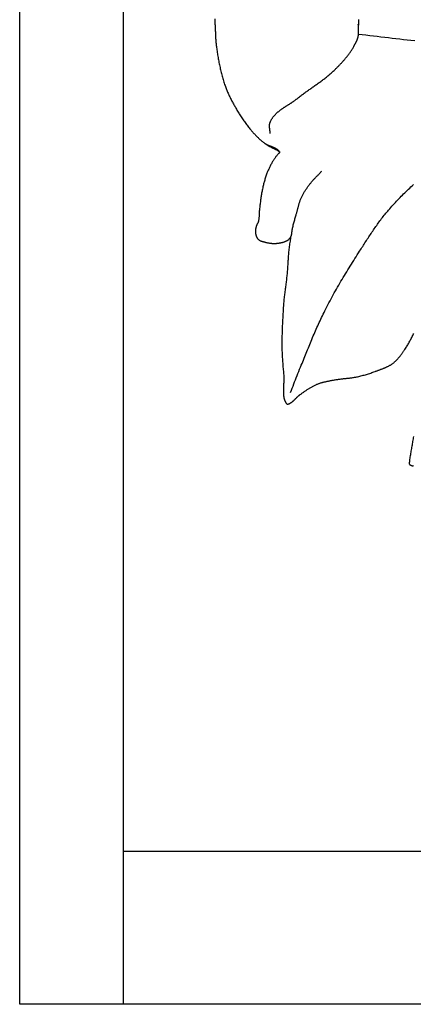
# Model space of a CAD drawing. Units: millimetres. Extents: x 2 to 129, y -64 to 82.
# Drawn here: x 2 to 27, y -64 to 0 of the extents above; entities that cross this region are included whole.
import ezdxf

# ---------------------------------------------------------------- set-up
doc = ezdxf.new("R2010")
doc.units = ezdxf.units.MM
doc.layers.add('Vector Layer 1', color=7, linetype='Continuous', lineweight=30)

msp = doc.modelspace()

# ---------------------------------------------------------------- linework, layer by layer
at = {"layer": 'Vector Layer 1', "color": 18, "lineweight": 30, "true_color": 0x000000}
for p, q in [((8.276, 63.5), (8.276, -63.5)), ((8.276, -53.594), (107.431, -53.594))]:
    msp.add_line(p, q, dxfattribs=at)
at = {"layer": 'Vector Layer 1', "color": 18, "lineweight": 30, "true_color": 0x000000, "extrusion": (0, 0, -1)}
for points in [[(-1.587, -63.5), (-1.587, 63.5), (-1.587, 63.5), (-128.588, 63.5), (-128.588, 63.5), (-128.588, -63.5), (-128.588, -63.5), (-1.587, -63.5)], [(-14.222, -0.179), (-14.225, -0.116), (-14.227, -0.052), (-14.229, 0.012), (-14.232, 0.075), (-14.234, 0.139), (-14.236, 0.203)], [(-23.493, 0.168), (-23.493, 0.149), (-23.493, 0.13), (-23.493, 0.111), (-23.493, 0.093), (-23.493, 0.074), (-23.493, 0.056), (-23.493, 0.038), (-23.493, 0.021), (-23.493, 0.004), (-23.493, -0.013), (-23.493, -0.03), (-23.493, -0.046), (-23.493, -0.062), (-23.492, -0.077), (-23.492, -0.092), (-23.491, -0.106), (-23.491, -0.12), (-23.49, -0.133), (-23.489, -0.146), (-23.488, -0.158), (-23.487, -0.17), (-23.486, -0.181), (-23.485, -0.191), (-23.484, -0.201), (-23.483, -0.21), (-23.481, -0.218), (-23.479, -0.226), (-23.478, -0.233)], [(-19.099, -23.938), (-19.153, -23.803), (-19.206, -23.667), (-19.259, -23.531), (-19.312, -23.396), (-19.365, -23.26), (-19.418, -23.124), (-19.471, -22.989), (-19.525, -22.853), (-19.578, -22.718), (-19.632, -22.583), (-19.686, -22.448), (-19.741, -22.313), (-19.797, -22.179), (-19.797, -22.179), (-19.842, -22.068), (-19.888, -21.957), (-19.934, -21.846), (-19.979, -21.735), (-20.025, -21.624), (-20.07, -21.512), (-20.115, -21.401), (-20.161, -21.29), (-20.206, -21.178), (-20.251, -21.067), (-20.297, -20.956), (-20.343, -20.845), (-20.388, -20.733), (-20.434, -20.622), (-20.48, -20.512), (-20.527, -20.401), (-20.573, -20.29), (-20.62, -20.18), (-20.667, -20.07), (-20.715, -19.96), (-20.762, -19.85), (-20.81, -19.74), (-20.859, -19.631), (-20.908, -19.522), (-20.957, -19.413), (-21.007, -19.305), (-21.058, -19.197), (-21.108, -19.089), (-21.16, -18.981), (-21.212, -18.874), (-21.264, -18.768), (-21.318, -18.661), (-21.318, -18.661), (-21.384, -18.532), (-21.45, -18.403), (-21.517, -18.274), (-21.584, -18.146), (-21.653, -18.018), (-21.721, -17.891), (-21.79, -17.764), (-21.86, -17.637), (-21.93, -17.511), (-22.001, -17.385), (-22.072, -17.259), (-22.144, -17.134), (-22.216, -17.009), (-22.288, -16.884), (-22.361, -16.76), (-22.434, -16.636), (-22.507, -16.512), (-22.581, -16.389), (-22.656, -16.266), (-22.73, -16.143), (-22.805, -16.02), (-22.88, -15.898), (-22.956, -15.776), (-23.031, -15.654), (-23.107, -15.533), (-23.184, -15.411), (-23.26, -15.29), (-23.337, -15.169), (-23.414, -15.048), (-23.491, -14.927), (-23.568, -14.807), (-23.568, -14.807), (-23.617, -14.731), (-23.666, -14.654), (-23.715, -14.577), (-23.764, -14.501), (-23.813, -14.424), (-23.862, -14.348), (-23.912, -14.271), (-23.961, -14.195), (-24.011, -14.118), (-24.06, -14.042), (-24.11, -13.966), (-24.16, -13.89), (-24.21, -13.814), (-24.26, -13.738), (-24.31, -13.663), (-24.361, -13.587), (-24.412, -13.512), (-24.463, -13.437), (-24.514, -13.363), (-24.566, -13.288), (-24.617, -13.214), (-24.67, -13.14), (-24.722, -13.067), (-24.775, -12.994), (-24.828, -12.921), (-24.881, -12.849), (-24.935, -12.777), (-24.989, -12.705), (-25.044, -12.634), (-25.099, -12.564), (-25.154, -12.493), (-25.21, -12.424), (-25.266, -12.355), (-25.323, -12.286), (-25.38, -12.218), (-25.437, -12.15), (-25.437, -12.15), (-25.51, -12.067), (-25.583, -11.984), (-25.656, -11.902), (-25.73, -11.82), (-25.804, -11.739), (-25.879, -11.658), (-25.954, -11.578), (-26.029, -11.499), (-26.105, -11.42), (-26.181, -11.341), (-26.258, -11.263), (-26.335, -11.186), (-26.412, -11.109), (-26.49, -11.032), (-26.568, -10.956), (-26.646, -10.88), (-26.725, -10.805), (-26.804, -10.73), (-26.883, -10.655), (-26.963, -10.581), (-27.042, -10.507)]]:
    msp.add_lwpolyline(points, dxfattribs=at)
at = {"layer": 'Vector Layer 1', "color": 18, "lineweight": 30, "true_color": 0x000000}
for points in [[(14.222, -0.179), (14.225, -0.243), (14.227, -0.307), (14.229, -0.37), (14.232, -0.434), (14.234, -0.498), (14.236, -0.561), (14.238, -0.625), (14.241, -0.689), (14.243, -0.752), (14.245, -0.816), (14.248, -0.88), (14.251, -0.943), (14.254, -1.007), (14.258, -1.07), (14.262, -1.134), (14.266, -1.197), (14.271, -1.261), (14.276, -1.324), (14.282, -1.387), (14.289, -1.45), (14.296, -1.513), (14.303, -1.576), (14.312, -1.639), (14.312, -1.639), (14.324, -1.72), (14.335, -1.801), (14.348, -1.883), (14.36, -1.964), (14.373, -2.045), (14.386, -2.126), (14.4, -2.207), (14.414, -2.288), (14.428, -2.369), (14.443, -2.45), (14.458, -2.53), (14.473, -2.611), (14.489, -2.691), (14.506, -2.772), (14.522, -2.852), (14.54, -2.932), (14.558, -3.012), (14.576, -3.091), (14.595, -3.171), (14.614, -3.25), (14.634, -3.329), (14.654, -3.408), (14.676, -3.487), (14.697, -3.565), (14.719, -3.643), (14.742, -3.721), (14.766, -3.799), (14.79, -3.876), (14.814, -3.953), (14.84, -4.03), (14.866, -4.106), (14.866, -4.106), (14.888, -4.168), (14.91, -4.23), (14.933, -4.291), (14.957, -4.352), (14.982, -4.412), (15.007, -4.472), (15.032, -4.532), (15.058, -4.592), (15.085, -4.651), (15.112, -4.71), (15.14, -4.769), (15.168, -4.828), (15.196, -4.886), (15.225, -4.944), (15.255, -5.002), (15.284, -5.059), (15.314, -5.116), (15.345, -5.173), (15.375, -5.23), (15.406, -5.287), (15.437, -5.343), (15.469, -5.399), (15.5, -5.455), (15.532, -5.511), (15.564, -5.567), (15.596, -5.622), (15.596, -5.622), (15.633, -5.687), (15.672, -5.751), (15.71, -5.815), (15.749, -5.879), (15.788, -5.942), (15.828, -6.005), (15.868, -6.068), (15.909, -6.13), (15.95, -6.192), (15.991, -6.254), (16.033, -6.315), (16.076, -6.376), (16.118, -6.436), (16.162, -6.496), (16.205, -6.555), (16.249, -6.614), (16.294, -6.672), (16.339, -6.73), (16.384, -6.787), (16.43, -6.844), (16.477, -6.9), (16.477, -6.9), (16.512, -6.943), (16.548, -6.985), (16.584, -7.027), (16.621, -7.069), (16.657, -7.11), (16.694, -7.152), (16.731, -7.193), (16.769, -7.233), (16.807, -7.273), (16.844, -7.313), (16.883, -7.353), (16.921, -7.392), (16.96, -7.431), (16.999, -7.469), (17.039, -7.507), (17.078, -7.544), (17.118, -7.581), (17.159, -7.617), (17.199, -7.652), (17.241, -7.688), (17.282, -7.722), (17.324, -7.756), (17.366, -7.789), (17.408, -7.822), (17.408, -7.822), (17.425, -7.834), (17.442, -7.846), (17.46, -7.858), (17.478, -7.869), (17.495, -7.88), (17.514, -7.89), (17.532, -7.9), (17.55, -7.91), (17.569, -7.919), (17.588, -7.928), (17.607, -7.937), (17.626, -7.946), (17.645, -7.954), (17.665, -7.962), (17.684, -7.97), (17.704, -7.978), (17.723, -7.986), (17.743, -7.993), (17.763, -8.001), (17.782, -8.008), (17.802, -8.016), (17.822, -8.023), (17.842, -8.03), (17.861, -8.038), (17.881, -8.045), (17.901, -8.053), (17.92, -8.06), (17.94, -8.068), (17.959, -8.076), (17.978, -8.083), (17.998, -8.092), (18.017, -8.1), (18.036, -8.108), (18.054, -8.117), (18.073, -8.126), (18.091, -8.135), (18.11, -8.145), (18.128, -8.155), (18.145, -8.165), (18.163, -8.176), (18.18, -8.187), (18.197, -8.198), (18.214, -8.21), (18.231, -8.222), (18.247, -8.235), (18.263, -8.248), (18.279, -8.262), (18.294, -8.276), (18.309, -8.291), (18.323, -8.307), (18.338, -8.323), (18.351, -8.339), (18.365, -8.357), (18.365, -8.357), (18.369, -8.362), (18.372, -8.368), (18.376, -8.374), (18.379, -8.38), (18.382, -8.386), (18.384, -8.393), (18.386, -8.4), (18.388, -8.407), (18.389, -8.414), (18.39, -8.42), (18.39, -8.427), (18.389, -8.434), (18.388, -8.441), (18.388, -8.441), (18.386, -8.447), (18.384, -8.452), (18.381, -8.457), (18.378, -8.461), (18.374, -8.466), (18.37, -8.47), (18.366, -8.474), (18.361, -8.477), (18.356, -8.481), (18.351, -8.484), (18.346, -8.487), (18.341, -8.49), (18.336, -8.494), (18.331, -8.497), (18.326, -8.5), (18.321, -8.504), (18.317, -8.508), (18.312, -8.512), (18.308, -8.516), (18.308, -8.516), (18.278, -8.552), (18.247, -8.588), (18.218, -8.625), (18.188, -8.662), (18.159, -8.7), (18.131, -8.739), (18.102, -8.777), (18.075, -8.817), (18.048, -8.856), (18.021, -8.897), (17.995, -8.937), (17.969, -8.978), (17.943, -9.019), (17.918, -9.061), (17.918, -9.061), (17.89, -9.109), (17.863, -9.158), (17.836, -9.208), (17.809, -9.257), (17.783, -9.307), (17.758, -9.358), (17.733, -9.409), (17.709, -9.46), (17.686, -9.512), (17.663, -9.564), (17.64, -9.616), (17.618, -9.669), (17.597, -9.722), (17.576, -9.775), (17.576, -9.775), (17.553, -9.837), (17.531, -9.898), (17.509, -9.96), (17.488, -10.023), (17.468, -10.085), (17.448, -10.148), (17.429, -10.211), (17.411, -10.275), (17.393, -10.339), (17.375, -10.402), (17.359, -10.467), (17.343, -10.531), (17.327, -10.595), (17.312, -10.66), (17.298, -10.725), (17.298, -10.725), (17.283, -10.793), (17.269, -10.862), (17.256, -10.931), (17.243, -11), (17.231, -11.069), (17.219, -11.138), (17.208, -11.208), (17.198, -11.277), (17.187, -11.347), (17.178, -11.417), (17.168, -11.486), (17.159, -11.556), (17.15, -11.626), (17.141, -11.696), (17.133, -11.766), (17.124, -11.836), (17.116, -11.906), (17.107, -11.976), (17.099, -12.046), (17.091, -12.116), (17.091, -12.116), (17.087, -12.146), (17.084, -12.175), (17.082, -12.205), (17.08, -12.235), (17.078, -12.265), (17.076, -12.295), (17.074, -12.325), (17.073, -12.355), (17.072, -12.385), (17.071, -12.415), (17.069, -12.445), (17.068, -12.475), (17.067, -12.505), (17.065, -12.535), (17.064, -12.564), (17.062, -12.594), (17.06, -12.624), (17.057, -12.654), (17.054, -12.683), (17.051, -12.713), (17.047, -12.742), (17.043, -12.771), (17.038, -12.8), (17.032, -12.829), (17.026, -12.858), (17.019, -12.887), (17.019, -12.887), (17.015, -12.902), (17.01, -12.917), (17.004, -12.932), (16.998, -12.946), (16.992, -12.961), (16.985, -12.975), (16.979, -12.989), (16.971, -13.003), (16.964, -13.017), (16.957, -13.031), (16.95, -13.044), (16.942, -13.058), (16.935, -13.072), (16.928, -13.086), (16.922, -13.101), (16.915, -13.115), (16.91, -13.129), (16.904, -13.144), (16.899, -13.159), (16.899, -13.159), (16.894, -13.178), (16.888, -13.197), (16.883, -13.217), (16.877, -13.236), (16.872, -13.255), (16.866, -13.275), (16.861, -13.294), (16.856, -13.314), (16.851, -13.333), (16.847, -13.353), (16.843, -13.373), (16.839, -13.393), (16.836, -13.413), (16.833, -13.432), (16.83, -13.452), (16.828, -13.472), (16.826, -13.492), (16.825, -13.512), (16.825, -13.532), (16.825, -13.552), (16.826, -13.572), (16.828, -13.592), (16.828, -13.592), (16.83, -13.612), (16.833, -13.631), (16.836, -13.651), (16.839, -13.671), (16.843, -13.691), (16.847, -13.711), (16.851, -13.73), (16.856, -13.75), (16.862, -13.769), (16.867, -13.789), (16.874, -13.808), (16.88, -13.827), (16.887, -13.845), (16.895, -13.864), (16.903, -13.882), (16.911, -13.899), (16.92, -13.917), (16.929, -13.933), (16.939, -13.95), (16.949, -13.966), (16.96, -13.981), (16.971, -13.996), (16.983, -14.01), (16.995, -14.024), (16.995, -14.024), (17.007, -14.037), (17.019, -14.049), (17.032, -14.06), (17.045, -14.071), (17.059, -14.081), (17.072, -14.091), (17.086, -14.1), (17.101, -14.108), (17.115, -14.117), (17.13, -14.124), (17.145, -14.132), (17.16, -14.138), (17.175, -14.145), (17.191, -14.151), (17.207, -14.157), (17.222, -14.163), (17.238, -14.168), (17.254, -14.173), (17.27, -14.178), (17.287, -14.182), (17.303, -14.187), (17.319, -14.191), (17.335, -14.195), (17.352, -14.199), (17.368, -14.203), (17.384, -14.207), (17.401, -14.211), (17.417, -14.215), (17.433, -14.219), (17.449, -14.223), (17.465, -14.227), (17.481, -14.231), (17.481, -14.231), (17.512, -14.239), (17.544, -14.247), (17.576, -14.255), (17.608, -14.262), (17.64, -14.268), (17.672, -14.275), (17.704, -14.281), (17.736, -14.286), (17.769, -14.291), (17.801, -14.296), (17.833, -14.3), (17.866, -14.303), (17.898, -14.306), (17.931, -14.308), (17.963, -14.31), (17.995, -14.311), (18.028, -14.311), (18.06, -14.311), (18.093, -14.31), (18.125, -14.309), (18.157, -14.306), (18.157, -14.306), (18.183, -14.304), (18.21, -14.301), (18.236, -14.299), (18.262, -14.296), (18.289, -14.293), (18.315, -14.29), (18.341, -14.286), (18.368, -14.283), (18.394, -14.279), (18.421, -14.274), (18.447, -14.27), (18.473, -14.265), (18.499, -14.259), (18.525, -14.254), (18.552, -14.248), (18.577, -14.241), (18.603, -14.234), (18.629, -14.227), (18.655, -14.219), (18.68, -14.211), (18.705, -14.202), (18.73, -14.192), (18.755, -14.182), (18.78, -14.172), (18.804, -14.161), (18.828, -14.149), (18.852, -14.137), (18.876, -14.124), (18.899, -14.11), (18.922, -14.096), (18.945, -14.081), (18.945, -14.081), (18.96, -14.07), (18.975, -14.059), (18.989, -14.047), (19.003, -14.035), (19.016, -14.021), (19.03, -14.008), (19.042, -13.994), (19.055, -13.979), (19.067, -13.964), (19.078, -13.948), (19.089, -13.932), (19.1, -13.915), (19.11, -13.898), (19.119, -13.881), (19.128, -13.863), (19.136, -13.846), (19.136, -13.846), (19.143, -13.829), (19.15, -13.812), (19.155, -13.794), (19.161, -13.777), (19.165, -13.759), (19.169, -13.741), (19.173, -13.723), (19.176, -13.704), (19.179, -13.686), (19.181, -13.667), (19.184, -13.648), (19.186, -13.63), (19.188, -13.611), (19.19, -13.592), (19.191, -13.573), (19.193, -13.554), (19.195, -13.535), (19.197, -13.516), (19.199, -13.497), (19.201, -13.478), (19.203, -13.459), (19.206, -13.44), (19.209, -13.422), (19.212, -13.403), (19.216, -13.385), (19.216, -13.385), (19.231, -13.318), (19.247, -13.251), (19.263, -13.184), (19.28, -13.117), (19.297, -13.05), (19.315, -12.984), (19.332, -12.917), (19.351, -12.851), (19.369, -12.785), (19.388, -12.719), (19.406, -12.653), (19.425, -12.587), (19.444, -12.52), (19.463, -12.454), (19.463, -12.454), (19.474, -12.413), (19.485, -12.372), (19.497, -12.331), (19.507, -12.289), (19.518, -12.247), (19.529, -12.206), (19.54, -12.164), (19.55, -12.123), (19.561, -12.081), (19.572, -12.039), (19.583, -11.998), (19.594, -11.956), (19.605, -11.915), (19.616, -11.873), (19.628, -11.832), (19.64, -11.791), (19.652, -11.75), (19.664, -11.71), (19.677, -11.669), (19.691, -11.629), (19.704, -11.589), (19.719, -11.549), (19.733, -11.509), (19.749, -11.47), (19.765, -11.431), (19.781, -11.392), (19.781, -11.392), (19.801, -11.347), (19.822, -11.302), (19.844, -11.258), (19.866, -11.213), (19.889, -11.17), (19.912, -11.126), (19.936, -11.083), (19.96, -11.041), (19.985, -10.999), (20.01, -10.957), (20.036, -10.915), (20.062, -10.874), (20.089, -10.833), (20.116, -10.792), (20.143, -10.752), (20.17, -10.712), (20.198, -10.673), (20.226, -10.633), (20.254, -10.594), (20.283, -10.556), (20.283, -10.556), (20.312, -10.517), (20.341, -10.479), (20.372, -10.441), (20.402, -10.403), (20.433, -10.366), (20.464, -10.33), (20.496, -10.294), (20.527, -10.258), (20.56, -10.223), (20.592, -10.187), (20.624, -10.152), (20.657, -10.118), (20.69, -10.083), (20.723, -10.049), (20.756, -10.014), (20.789, -9.98), (20.823, -9.946), (20.856, -9.912), (20.889, -9.877), (20.922, -9.843), (20.955, -9.809), (20.988, -9.774), (21.021, -9.74), (21.054, -9.705), (21.086, -9.67), (21.118, -9.634)], [(14.222, -0.179), (14.225, -0.243), (14.227, -0.307), (14.229, -0.37), (14.232, -0.434), (14.234, -0.498), (14.236, -0.561), (14.238, -0.625), (14.241, -0.689), (14.243, -0.752), (14.245, -0.816), (14.248, -0.88), (14.251, -0.943), (14.254, -1.007), (14.258, -1.07), (14.262, -1.134), (14.266, -1.197), (14.271, -1.261), (14.276, -1.324), (14.282, -1.387), (14.289, -1.45), (14.296, -1.513), (14.303, -1.576), (14.312, -1.639), (14.312, -1.639), (14.324, -1.72), (14.335, -1.801), (14.348, -1.883), (14.36, -1.964), (14.373, -2.045), (14.386, -2.126), (14.4, -2.207), (14.414, -2.288), (14.428, -2.369), (14.443, -2.45), (14.458, -2.53), (14.473, -2.611), (14.489, -2.691), (14.506, -2.772), (14.522, -2.852), (14.54, -2.932), (14.558, -3.012), (14.576, -3.091), (14.595, -3.171), (14.614, -3.25), (14.634, -3.329), (14.654, -3.408), (14.676, -3.487), (14.697, -3.565), (14.719, -3.643), (14.742, -3.721), (14.766, -3.799), (14.79, -3.876), (14.814, -3.953), (14.84, -4.03), (14.866, -4.106), (14.866, -4.106), (14.888, -4.168), (14.91, -4.23), (14.933, -4.291), (14.957, -4.352), (14.982, -4.412), (15.007, -4.472), (15.032, -4.532), (15.058, -4.592), (15.085, -4.651), (15.112, -4.71), (15.14, -4.769), (15.168, -4.828), (15.196, -4.886), (15.225, -4.944), (15.255, -5.002), (15.284, -5.059), (15.314, -5.116), (15.345, -5.173), (15.375, -5.23), (15.406, -5.287), (15.437, -5.343), (15.469, -5.399), (15.5, -5.455), (15.532, -5.511), (15.564, -5.567), (15.596, -5.622), (15.596, -5.622), (15.633, -5.687), (15.672, -5.751), (15.71, -5.815), (15.749, -5.879), (15.788, -5.942), (15.828, -6.005), (15.868, -6.068), (15.909, -6.13), (15.95, -6.192), (15.991, -6.254), (16.033, -6.315), (16.076, -6.376), (16.118, -6.436), (16.162, -6.496), (16.205, -6.555), (16.249, -6.614), (16.294, -6.672), (16.339, -6.73), (16.384, -6.787), (16.43, -6.844), (16.477, -6.9), (16.477, -6.9), (16.512, -6.943), (16.548, -6.985), (16.584, -7.027), (16.621, -7.069), (16.657, -7.11), (16.694, -7.152), (16.731, -7.193), (16.769, -7.233), (16.807, -7.273), (16.844, -7.313), (16.883, -7.353), (16.921, -7.392), (16.96, -7.431), (16.999, -7.469), (17.039, -7.507), (17.078, -7.544), (17.118, -7.581), (17.159, -7.617), (17.199, -7.652), (17.241, -7.688), (17.282, -7.722), (17.324, -7.756), (17.366, -7.789), (17.408, -7.822), (17.408, -7.822), (17.44, -7.845), (17.472, -7.869), (17.505, -7.891), (17.538, -7.913), (17.571, -7.934), (17.605, -7.955), (17.638, -7.975), (17.672, -7.995), (17.706, -8.014), (17.74, -8.033), (17.775, -8.052), (17.809, -8.071), (17.844, -8.089), (17.878, -8.107), (17.913, -8.124), (17.948, -8.142), (17.983, -8.16), (18.018, -8.177), (18.053, -8.195), (18.088, -8.212), (18.123, -8.23), (18.157, -8.247), (18.192, -8.265), (18.227, -8.283), (18.262, -8.301), (18.296, -8.319), (18.331, -8.338), (18.365, -8.357)], [(17.782, -7.213), (17.782, -7.194), (17.781, -7.174), (17.781, -7.155), (17.78, -7.136), (17.778, -7.116), (17.777, -7.097), (17.775, -7.077), (17.773, -7.058), (17.771, -7.038), (17.768, -7.018), (17.766, -6.999), (17.764, -6.979), (17.761, -6.959), (17.759, -6.939), (17.756, -6.92), (17.754, -6.9), (17.752, -6.88), (17.75, -6.861), (17.748, -6.841), (17.746, -6.821), (17.744, -6.802), (17.743, -6.783), (17.742, -6.763), (17.741, -6.744), (17.74, -6.725), (17.74, -6.706), (17.74, -6.687), (17.741, -6.668), (17.742, -6.649), (17.744, -6.63), (17.745, -6.612), (17.748, -6.593), (17.751, -6.575), (17.755, -6.557), (17.759, -6.539), (17.764, -6.522), (17.769, -6.504), (17.775, -6.487), (17.782, -6.47), (17.782, -6.47), (17.796, -6.439), (17.81, -6.408), (17.825, -6.378), (17.84, -6.349), (17.856, -6.32), (17.872, -6.292), (17.889, -6.264), (17.906, -6.237), (17.923, -6.21), (17.942, -6.183), (17.96, -6.157), (17.979, -6.132), (17.999, -6.106), (18.018, -6.082), (18.039, -6.057), (18.059, -6.033), (18.08, -6.01), (18.102, -5.986), (18.124, -5.964), (18.146, -5.941), (18.168, -5.919), (18.191, -5.897), (18.214, -5.875), (18.237, -5.854), (18.261, -5.833), (18.285, -5.812), (18.309, -5.792), (18.334, -5.772), (18.358, -5.752), (18.383, -5.732), (18.408, -5.712), (18.434, -5.693), (18.459, -5.674), (18.485, -5.655), (18.511, -5.636), (18.537, -5.618), (18.564, -5.6), (18.59, -5.581), (18.617, -5.563), (18.643, -5.545), (18.67, -5.527), (18.697, -5.51), (18.724, -5.492), (18.751, -5.474), (18.778, -5.457), (18.805, -5.44), (18.832, -5.422), (18.86, -5.405), (18.887, -5.388), (18.914, -5.37), (18.942, -5.353), (18.969, -5.336), (18.996, -5.318), (19.023, -5.301), (19.051, -5.284), (19.078, -5.266), (19.105, -5.249), (19.132, -5.232), (19.159, -5.214), (19.185, -5.196), (19.212, -5.178), (19.239, -5.161), (19.265, -5.143), (19.291, -5.124), (19.317, -5.106), (19.343, -5.088), (19.369, -5.069), (19.395, -5.05), (19.42, -5.032), (19.445, -5.012), (19.47, -4.993), (19.495, -4.973), (19.519, -4.954), (19.519, -4.954), (19.57, -4.912), (19.621, -4.871), (19.673, -4.831), (19.725, -4.79), (19.777, -4.75), (19.829, -4.711), (19.881, -4.672), (19.934, -4.633), (19.987, -4.594), (20.04, -4.556), (20.092, -4.517), (20.146, -4.479), (20.199, -4.441), (20.252, -4.404), (20.305, -4.366), (20.359, -4.329), (20.412, -4.291), (20.466, -4.254), (20.519, -4.216), (20.573, -4.179), (20.626, -4.141), (20.68, -4.104), (20.733, -4.066), (20.786, -4.029), (20.839, -3.991), (20.893, -3.953), (20.946, -3.915), (20.998, -3.877), (21.051, -3.838), (21.104, -3.8), (21.156, -3.761), (21.209, -3.721), (21.261, -3.682), (21.313, -3.642), (21.364, -3.602), (21.416, -3.561), (21.467, -3.52), (21.518, -3.478), (21.568, -3.436), (21.618, -3.394), (21.668, -3.351), (21.718, -3.307), (21.767, -3.263), (21.816, -3.219), (21.865, -3.173), (21.913, -3.128), (21.961, -3.081), (21.961, -3.081), (21.997, -3.046), (22.033, -3.01), (22.069, -2.974), (22.105, -2.939), (22.14, -2.903), (22.176, -2.866), (22.212, -2.83), (22.247, -2.794), (22.283, -2.757), (22.318, -2.72), (22.354, -2.683), (22.389, -2.646), (22.424, -2.608), (22.459, -2.571), (22.493, -2.533), (22.527, -2.494), (22.562, -2.456), (22.595, -2.417), (22.629, -2.378), (22.662, -2.339), (22.695, -2.299), (22.728, -2.259), (22.76, -2.219), (22.792, -2.178), (22.824, -2.137), (22.855, -2.096), (22.886, -2.054), (22.917, -2.012), (22.947, -1.97), (22.976, -1.927), (23.006, -1.884), (23.034, -1.84), (23.062, -1.796), (23.09, -1.752), (23.117, -1.707), (23.144, -1.662), (23.17, -1.616), (23.195, -1.57), (23.22, -1.523), (23.245, -1.476), (23.245, -1.476), (23.252, -1.462), (23.259, -1.448), (23.267, -1.433), (23.275, -1.418), (23.283, -1.402), (23.291, -1.386), (23.3, -1.37), (23.309, -1.353), (23.318, -1.336), (23.327, -1.318), (23.336, -1.3), (23.345, -1.282), (23.354, -1.263), (23.363, -1.245), (23.372, -1.226), (23.381, -1.206), (23.39, -1.187), (23.398, -1.167), (23.407, -1.147), (23.415, -1.127), (23.423, -1.107), (23.43, -1.086), (23.438, -1.066), (23.445, -1.045), (23.451, -1.024), (23.457, -1.003), (23.463, -0.982), (23.468, -0.961), (23.473, -0.94), (23.477, -0.919), (23.481, -0.898), (23.484, -0.877), (23.487, -0.857), (23.489, -0.836), (23.49, -0.815), (23.49, -0.794), (23.49, -0.794), (23.49, -0.776), (23.49, -0.757), (23.49, -0.738), (23.49, -0.719), (23.491, -0.7), (23.491, -0.681), (23.491, -0.661), (23.491, -0.642), (23.491, -0.623), (23.492, -0.603), (23.492, -0.584), (23.492, -0.565), (23.492, -0.545), (23.493, -0.526), (23.493, -0.507), (23.493, -0.488), (23.493, -0.47), (23.493, -0.451), (23.493, -0.433), (23.493, -0.415), (23.493, -0.397), (23.493, -0.379), (23.493, -0.362), (23.493, -0.345), (23.493, -0.329), (23.493, -0.313), (23.493, -0.297), (23.492, -0.282), (23.492, -0.267), (23.491, -0.252), (23.491, -0.239), (23.49, -0.225), (23.489, -0.212), (23.488, -0.2), (23.487, -0.189), (23.486, -0.178), (23.485, -0.167), (23.484, -0.157), (23.483, -0.148), (23.481, -0.14), (23.479, -0.133), (23.478, -0.126)], [(27.13, -1.219), (26.888, -1.192), (26.645, -1.165), (26.402, -1.138), (26.159, -1.111), (25.916, -1.083), (25.674, -1.056), (25.431, -1.028), (25.188, -0.999), (24.945, -0.971), (24.703, -0.942), (24.46, -0.913), (24.218, -0.884), (23.975, -0.854), (23.733, -0.824), (23.49, -0.794)], [(19.1, -13.916), (19.088, -14.002), (19.077, -14.088), (19.066, -14.173), (19.054, -14.259), (19.042, -14.345), (19.031, -14.431), (19.019, -14.517), (19.008, -14.603), (18.998, -14.689), (18.987, -14.775), (18.978, -14.861), (18.969, -14.948), (18.969, -14.948), (18.961, -15.03), (18.954, -15.113), (18.947, -15.195), (18.942, -15.278), (18.936, -15.36), (18.931, -15.443), (18.926, -15.526), (18.921, -15.609), (18.916, -15.691), (18.911, -15.774), (18.906, -15.857), (18.9, -15.939), (18.894, -16.022), (18.888, -16.104), (18.881, -16.187), (18.874, -16.269), (18.874, -16.269), (18.866, -16.352), (18.857, -16.434), (18.848, -16.516), (18.839, -16.598), (18.829, -16.68), (18.818, -16.762), (18.808, -16.843), (18.797, -16.925), (18.786, -17.007), (18.776, -17.089), (18.765, -17.171), (18.754, -17.252), (18.743, -17.334), (18.733, -17.416), (18.722, -17.498), (18.712, -17.58), (18.703, -17.662), (18.694, -17.744), (18.685, -17.826), (18.677, -17.908), (18.669, -17.99), (18.663, -18.073), (18.663, -18.073), (18.652, -18.203), (18.643, -18.333), (18.633, -18.464), (18.624, -18.594), (18.615, -18.725), (18.607, -18.855), (18.599, -18.986), (18.591, -19.117), (18.584, -19.247), (18.577, -19.378), (18.571, -19.509), (18.565, -19.64), (18.56, -19.77), (18.556, -19.901), (18.552, -20.032), (18.548, -20.163), (18.545, -20.294), (18.543, -20.424), (18.541, -20.555), (18.541, -20.686), (18.54, -20.817), (18.541, -20.948), (18.542, -21.079), (18.542, -21.079), (18.544, -21.166), (18.546, -21.254), (18.549, -21.342), (18.552, -21.43), (18.556, -21.517), (18.561, -21.605), (18.566, -21.693), (18.572, -21.78), (18.578, -21.868), (18.584, -21.956), (18.591, -22.043), (18.597, -22.131), (18.605, -22.218), (18.612, -22.306), (18.619, -22.393), (18.627, -22.481), (18.634, -22.568), (18.642, -22.656), (18.65, -22.743), (18.657, -22.831), (18.657, -22.831), (18.659, -22.856), (18.661, -22.882), (18.662, -22.908), (18.663, -22.935), (18.664, -22.961), (18.665, -22.987), (18.665, -23.014), (18.665, -23.041), (18.665, -23.068), (18.665, -23.095), (18.664, -23.122), (18.664, -23.15), (18.663, -23.177), (18.662, -23.204), (18.661, -23.232), (18.66, -23.26), (18.659, -23.287), (18.657, -23.315), (18.656, -23.343), (18.654, -23.371), (18.653, -23.399), (18.651, -23.426), (18.65, -23.454), (18.648, -23.482), (18.647, -23.51), (18.645, -23.538), (18.644, -23.566), (18.642, -23.594), (18.641, -23.622), (18.64, -23.649), (18.638, -23.677), (18.637, -23.705), (18.637, -23.732), (18.636, -23.76), (18.635, -23.787), (18.635, -23.815), (18.634, -23.842), (18.634, -23.869), (18.634, -23.896), (18.635, -23.923), (18.635, -23.95), (18.636, -23.976), (18.637, -24.003), (18.639, -24.029), (18.64, -24.055), (18.642, -24.081), (18.645, -24.107), (18.647, -24.133), (18.65, -24.158), (18.653, -24.183), (18.657, -24.208), (18.661, -24.233), (18.666, -24.258), (18.671, -24.282), (18.676, -24.306), (18.682, -24.33), (18.688, -24.353), (18.695, -24.377), (18.702, -24.4), (18.71, -24.422), (18.718, -24.445), (18.727, -24.467), (18.737, -24.488), (18.746, -24.51), (18.757, -24.531), (18.768, -24.552), (18.78, -24.572), (18.792, -24.592), (18.805, -24.612), (18.819, -24.631), (18.833, -24.65), (18.848, -24.669), (18.848, -24.669), (18.852, -24.674), (18.857, -24.678), (18.862, -24.682), (18.868, -24.685), (18.874, -24.688), (18.88, -24.69), (18.886, -24.692), (18.893, -24.693), (18.899, -24.694), (18.906, -24.694), (18.913, -24.694), (18.92, -24.694), (18.926, -24.694), (18.933, -24.693), (18.94, -24.692), (18.946, -24.69), (18.953, -24.689), (18.959, -24.687), (18.959, -24.687), (18.978, -24.682), (18.996, -24.676), (19.015, -24.669), (19.033, -24.661), (19.051, -24.653), (19.069, -24.644), (19.086, -24.635), (19.103, -24.625), (19.121, -24.614), (19.137, -24.603), (19.154, -24.592), (19.171, -24.58), (19.187, -24.568), (19.203, -24.555), (19.219, -24.542), (19.235, -24.528), (19.251, -24.515), (19.267, -24.501), (19.283, -24.486), (19.298, -24.472), (19.314, -24.457), (19.329, -24.442), (19.345, -24.427), (19.36, -24.412), (19.375, -24.396), (19.391, -24.381), (19.406, -24.365), (19.421, -24.35), (19.436, -24.334), (19.452, -24.319), (19.467, -24.303), (19.482, -24.288), (19.498, -24.273), (19.513, -24.257), (19.529, -24.242), (19.544, -24.228), (19.56, -24.213), (19.576, -24.198), (19.591, -24.184), (19.607, -24.17), (19.624, -24.157), (19.64, -24.144), (19.656, -24.131), (19.673, -24.118), (19.689, -24.106), (19.689, -24.106), (19.727, -24.08), (19.764, -24.053), (19.802, -24.026), (19.839, -24), (19.877, -23.973), (19.914, -23.946), (19.952, -23.92), (19.99, -23.893), (20.027, -23.867), (20.065, -23.841), (20.103, -23.815), (20.141, -23.789), (20.179, -23.763), (20.217, -23.738), (20.255, -23.713), (20.294, -23.689), (20.333, -23.664), (20.371, -23.641), (20.41, -23.617), (20.449, -23.594), (20.489, -23.572), (20.528, -23.55), (20.568, -23.529), (20.608, -23.508), (20.648, -23.488), (20.688, -23.468), (20.729, -23.449), (20.769, -23.431), (20.769, -23.431), (20.807, -23.415), (20.846, -23.399), (20.884, -23.384), (20.923, -23.37), (20.961, -23.357), (21, -23.344), (21.039, -23.331), (21.078, -23.319), (21.117, -23.308), (21.157, -23.297), (21.196, -23.286), (21.236, -23.276), (21.275, -23.266), (21.315, -23.257), (21.355, -23.248), (21.395, -23.239), (21.434, -23.23), (21.474, -23.222), (21.514, -23.213), (21.554, -23.205), (21.594, -23.197), (21.634, -23.189), (21.674, -23.181), (21.714, -23.173), (21.754, -23.165), (21.794, -23.158), (21.834, -23.15), (21.834, -23.15), (21.887, -23.139), (21.94, -23.129), (21.993, -23.12), (22.047, -23.112), (22.1, -23.104), (22.153, -23.096), (22.207, -23.089), (22.261, -23.082), (22.314, -23.076), (22.368, -23.069), (22.421, -23.063), (22.475, -23.057), (22.529, -23.052), (22.583, -23.046), (22.636, -23.04), (22.69, -23.035), (22.744, -23.029), (22.797, -23.023), (22.851, -23.017), (22.905, -23.011), (22.958, -23.004), (23.012, -22.997), (23.065, -22.99), (23.119, -22.982), (23.172, -22.974), (23.225, -22.965), (23.279, -22.956), (23.332, -22.946), (23.385, -22.936), (23.438, -22.925), (23.438, -22.925), (23.509, -22.909), (23.581, -22.892), (23.652, -22.874), (23.723, -22.856), (23.794, -22.837), (23.865, -22.818), (23.936, -22.798), (24.006, -22.777), (24.077, -22.755), (24.147, -22.733), (24.217, -22.71), (24.287, -22.687), (24.357, -22.663), (24.427, -22.638), (24.496, -22.613), (24.565, -22.587), (24.565, -22.587), (24.6, -22.574), (24.634, -22.561), (24.669, -22.548), (24.704, -22.536), (24.738, -22.523), (24.773, -22.51), (24.808, -22.498), (24.842, -22.485), (24.877, -22.473), (24.912, -22.46), (24.947, -22.447), (24.981, -22.434), (25.016, -22.421), (25.051, -22.407), (25.085, -22.394), (25.119, -22.38), (25.154, -22.366), (25.188, -22.352), (25.222, -22.337), (25.256, -22.322), (25.29, -22.307), (25.323, -22.292), (25.357, -22.276), (25.39, -22.259), (25.423, -22.242), (25.456, -22.225), (25.489, -22.207), (25.521, -22.189), (25.554, -22.17), (25.585, -22.15), (25.617, -22.13), (25.649, -22.109), (25.68, -22.088), (25.71, -22.066), (25.741, -22.043), (25.741, -22.043), (25.77, -22.021), (25.798, -21.998), (25.826, -21.974), (25.854, -21.95), (25.881, -21.925), (25.908, -21.899), (25.935, -21.874), (25.961, -21.847), (25.987, -21.82), (26.013, -21.793), (26.038, -21.765), (26.063, -21.737), (26.088, -21.709), (26.112, -21.68), (26.137, -21.65), (26.161, -21.621), (26.185, -21.591), (26.208, -21.561), (26.232, -21.531), (26.255, -21.5), (26.278, -21.469), (26.301, -21.438), (26.323, -21.407), (26.346, -21.376), (26.368, -21.344), (26.39, -21.313), (26.412, -21.281), (26.434, -21.249), (26.456, -21.218), (26.456, -21.218), (26.494, -21.161), (26.531, -21.105), (26.568, -21.047), (26.604, -20.989), (26.64, -20.931), (26.675, -20.872), (26.71, -20.813), (26.744, -20.753), (26.778, -20.693), (26.812, -20.633), (26.844, -20.572), (26.877, -20.511), (26.909, -20.449), (26.94, -20.387), (26.971, -20.325), (27.002, -20.263), (27.032, -20.2), (27.062, -20.137)], [(27.05, -26.797), (27.037, -26.875), (27.024, -26.953), (27.01, -27.03), (26.996, -27.108), (26.982, -27.186), (26.968, -27.264), (26.954, -27.342), (26.94, -27.42), (26.926, -27.498), (26.912, -27.576), (26.898, -27.654), (26.885, -27.732), (26.871, -27.81), (26.858, -27.888), (26.846, -27.966), (26.834, -28.044), (26.822, -28.122), (26.811, -28.201), (26.801, -28.279), (26.791, -28.358), (26.782, -28.437), (26.782, -28.437), (26.781, -28.444), (26.78, -28.451), (26.778, -28.459), (26.777, -28.466), (26.775, -28.474), (26.774, -28.481), (26.772, -28.488), (26.771, -28.496), (26.769, -28.503), (26.768, -28.511), (26.768, -28.518), (26.767, -28.525), (26.768, -28.532), (26.768, -28.539), (26.769, -28.546), (26.771, -28.553), (26.774, -28.559), (26.774, -28.559), (26.779, -28.568), (26.784, -28.576), (26.789, -28.584), (26.795, -28.592), (26.802, -28.599), (26.809, -28.605), (26.816, -28.611), (26.823, -28.617), (26.831, -28.622), (26.839, -28.627), (26.848, -28.632), (26.856, -28.637), (26.865, -28.641), (26.874, -28.645), (26.883, -28.648), (26.892, -28.652), (26.901, -28.656), (26.91, -28.659), (26.919, -28.662), (26.928, -28.665), (26.938, -28.668), (26.947, -28.672), (26.956, -28.675), (26.964, -28.678), (26.973, -28.681), (26.973, -28.681), (26.996, -28.69), (27.02, -28.698), (27.043, -28.705)]]:
    msp.add_lwpolyline(points, dxfattribs=at)

doc.saveas('drawing.dxf')
